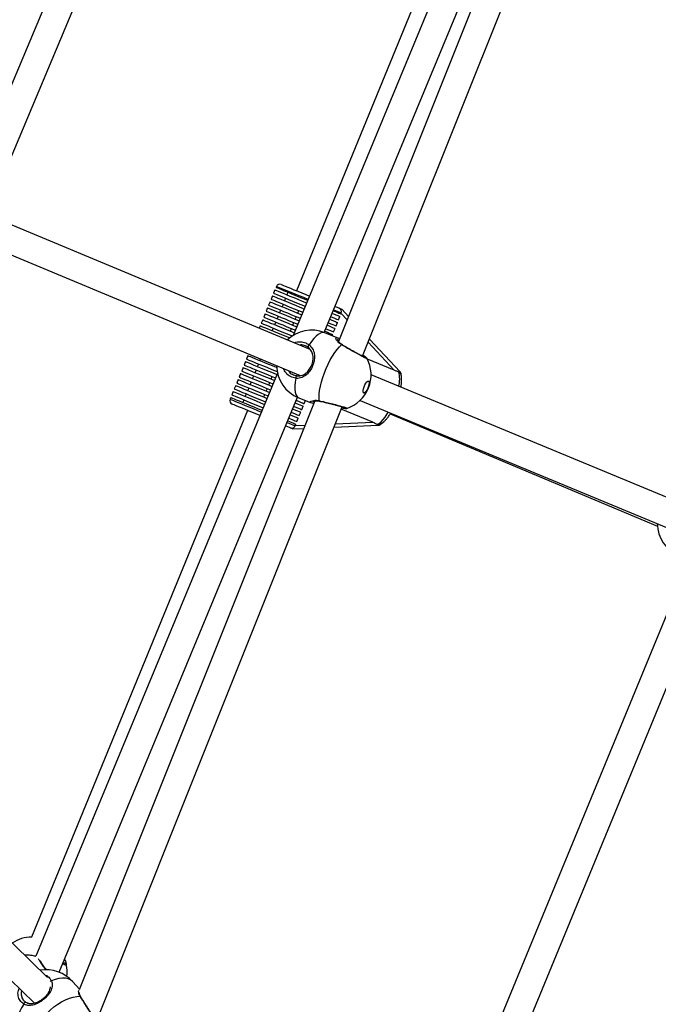
# Model space of a CAD drawing. Units: millimetres. Extents: x -420 to 1077, y 95 to 1429.
# Drawn here: x 646 to 680, y 526 to 579 of the extents above; entities that cross this region are included whole.
import ezdxf

# ---------------------------------------------------------------- set-up
doc = ezdxf.new("R2010")
doc.units = ezdxf.units.MM
doc.layers.add('VP-EQ', color=7, linetype='Continuous', true_color=0x8a3492)
doc.layers.add('VP-HIC', color=6, linetype='Continuous')

# ---------------------------------------------------------------- blocks, each defined once
blk = doc.blocks.new('0419-1')
at = {"color": 7, "linetype": 'Continuous', "lineweight": 25}
for p, q in [((-2021.133, -536.821), (-2033.292, -566.502)), ((-2049.776, -561.721), (-2039.804, -537.936)), ((-2020.512, -537.61), (-2033.486, -568.927)), ((-2031.794, -568.762), (-2018.907, -537.656)), ((-2018.406, -537.706), (-2031.024, -569.258)), ((-2029.724, -570.046), (-2016.734, -537.565)), ((-2041.486, -538.067), (-2051.063, -560.911)), ((-2032.556, -569.689), (-2049.33, -562.687)), ((-2049.904, -564.073), (-2033.1, -571.087)), ((-2034.389, -566.269), (-2034.408, -566.315)), ((-2034.598, -566.778), (-2034.674, -566.963)), ((-2034.465, -566.454), (-2034.541, -566.639)), ((-2033.76, -566.58), (-2033.817, -566.719)), ((-2034.731, -567.101), (-2034.806, -567.287)), ((-2034.026, -567.228), (-2034.083, -567.367)), ((-2033.893, -566.904), (-2033.95, -567.043)), ((-2034.996, -567.749), (-2035.072, -567.934)), ((-2034.863, -567.425), (-2034.939, -567.61)), ((-2034.291, -567.876), (-2034.348, -568.015)), ((-2034.159, -567.552), (-2034.216, -567.691)), ((-2033.232, -567.716), (-2033.176, -567.577)), ((-2030.892, -567.756), (-2030.873, -567.71)), ((-2030.481, -567.901), (-2030.853, -567.502)), ((-2035.261, -568.397), (-2035.318, -568.536)), ((-2035.129, -568.073), (-2035.205, -568.258)), ((-2034.424, -568.2), (-2034.481, -568.339)), ((-2033.498, -568.363), (-2033.441, -568.224)), ((-2033.365, -568.039), (-2033.308, -567.901)), ((-2031.158, -568.404), (-2031.082, -568.219)), ((-2031.025, -568.08), (-2030.949, -567.895)), ((-2034.557, -568.524), (-2034.614, -568.662)), ((-2033.631, -568.687), (-2033.574, -568.548)), ((-2031.093, -569.042), (-2031.769, -568.771)), ((-2031.373, -568.93), (-2031.347, -568.867)), ((-2031.29, -568.728), (-2031.214, -568.543)), ((-2027.696, -570.892), (-2029.351, -569.115)), ((-2036.058, -570.34), (-2036.134, -570.525)), ((-2035.925, -570.016), (-2036.001, -570.201)), ((-2035.353, -570.467), (-2035.41, -570.605)), ((-2035.241, -570.194), (-2035.277, -570.282)), ((-2028.015, -570.805), (-2029.461, -570.213)), ((-2034.327, -570.957), (-2047.414, -602.545)), ((-2036.323, -570.988), (-2036.399, -571.173)), ((-2036.191, -570.664), (-2036.267, -570.849)), ((-2035.486, -570.791), (-2035.543, -570.929)), ((-2012.403, -578.052), (-2029.261, -571.057)), ((-2036.456, -571.312), (-2036.532, -571.497)), ((-2035.752, -571.438), (-2035.808, -571.577)), ((-2035.619, -571.114), (-2035.676, -571.253)), ((-2034.8, -571.612), (-2034.743, -571.473)), ((-2034.667, -571.288), (-2034.61, -571.149)), ((-2036.722, -571.959), (-2036.797, -572.144)), ((-2036.589, -571.635), (-2036.665, -571.82)), ((-2036.017, -572.086), (-2036.074, -572.225)), ((-2035.884, -571.762), (-2035.941, -571.901)), ((-2035.065, -572.26), (-2035.009, -572.121)), ((-2034.933, -571.936), (-2034.876, -571.797)), ((-2046.146, -603.404), (-2033.248, -572.271)), ((-2032.305, -572.461), (-2045.061, -604.357)), ((-2036.854, -572.283), (-2036.892, -572.376)), ((-2036.15, -572.41), (-2036.207, -572.549)), ((-2033.18, -572.3), (-2032.504, -572.57)), ((-2032.883, -572.614), (-2032.814, -572.446)), ((-2032.439, -572.583), (-2032.503, -572.569)), ((-2032.439, -572.589), (-2032.361, -572.602)), ((-2029.85, -572.436), (-2012.966, -579.443)), ((-2035.945, -572.98), (-2047.634, -601.514)), ((-2044.077, -605.936), (-2030.82, -572.787)), ((-2033.149, -573.262), (-2033.073, -573.077)), ((-2033.016, -572.938), (-2032.94, -572.753)), ((-2029.168, -573.618), (-2030.873, -572.919)), ((-2030.584, -572.864), (-2030.586, -572.865)), ((-2028.232, -573.173), (-2013.766, -579.253)), ((-2033.376, -573.817), (-2033.338, -573.724)), ((-2033.281, -573.586), (-2033.206, -573.4)), ((-2033.508, -573.979), (-2032.902, -573.953)), ((-2031.258, -573.882), (-2028.88, -573.78)), ((-2011.955, -580.833), (-2028.519, -621.109)), ((-2027.54, -622.675), (-2010.499, -581.238)), ((-2046.77, -603.695), (-2060.573, -590.26)), ((-2061.742, -591.215), (-2047.487, -605.09)), ((-2047.414, -602.544), (-2047.479, -602.528)), ((-2045.05, -604.33), (-2045.411, -603.919))]:
    blk.add_line(p, q, dxfattribs=at)
at = {"color": 8, "linetype": 'Continuous', "lineweight": 25}
for p, q in [((-2030.553, -568.08), (-2030.88, -567.728)), ((-2028.015, -570.805), (-2029.423, -569.293)), ((-2031.187, -573.705), (-2029.168, -573.618)), ((-2033.369, -573.799), (-2032.831, -573.776))]:
    blk.add_line(p, q, dxfattribs=at)
at = {"color": 8, "linetype": 'Continuous', "lineweight": 25, "flags": 128}
for points in [[(-2032.676, -566.971), (-2032.911, -566.875), (-2033.146, -566.778), (-2033.37, -566.686), (-2033.581, -566.6), (-2033.774, -566.521), (-2033.946, -566.45), (-2034.093, -566.39), (-2034.212, -566.341), (-2034.303, -566.304), (-2034.361, -566.28), (-2034.388, -566.269), (-2034.389, -566.269)], [(-2030.873, -567.71), (-2030.88, -567.707), (-2030.917, -567.692), (-2030.987, -567.663), (-2031.087, -567.622), (-2031.216, -567.569), (-2031.288, -567.54)], [(-2031.769, -568.771), (-2031.811, -568.759), (-2031.904, -568.761), (-2032.008, -568.796), (-2032.12, -568.864), (-2032.239, -568.963), (-2032.363, -569.092), (-2032.489, -569.248), (-2032.614, -569.429)], [(-2033.339, -571.241), (-2033.372, -571.458), (-2033.389, -571.658), (-2033.389, -571.837), (-2033.371, -571.991), (-2033.336, -572.118), (-2033.285, -572.214), (-2033.219, -572.279), (-2033.18, -572.3)], [(-2036.892, -572.376), (-2036.891, -572.376), (-2036.864, -572.387), (-2036.806, -572.411), (-2036.716, -572.448), (-2036.596, -572.497), (-2036.449, -572.557), (-2036.277, -572.628), (-2036.084, -572.707), (-2035.873, -572.793), (-2035.649, -572.885), (-2035.414, -572.981), (-2035.202, -573.068)], [(-2028.927, -573.734), (-2028.829, -573.682), (-2028.724, -573.597), (-2028.613, -573.482), (-2028.498, -573.339), (-2028.383, -573.171), (-2028.322, -573.071)], [(-2033.814, -573.637), (-2033.719, -573.676), (-2033.59, -573.729), (-2033.49, -573.77), (-2033.42, -573.799), (-2033.383, -573.814), (-2033.376, -573.817)], [(-2045.411, -603.919), (-2045.422, -603.907), (-2045.525, -603.824), (-2045.652, -603.766), (-2045.802, -603.735), (-2045.972, -603.731), (-2046.158, -603.755), (-2046.357, -603.805), (-2046.564, -603.881)], [(-2048.061, -605.129), (-2048.182, -605.327), (-2048.278, -605.523), (-2048.346, -605.712), (-2048.386, -605.89), (-2048.397, -606.055), (-2048.388, -606.152)], [(-2047.949, -605.044), (-2047.963, -605.041), (-2047.981, -605.043), (-2048, -605.052), (-2048.019, -605.066), (-2048.036, -605.084), (-2048.05, -605.106), (-2048.061, -605.129)]]:
    blk.add_lwpolyline(points, dxfattribs=at)
at = {"color": 7, "linetype": 'Continuous', "lineweight": 25, "flags": 128}
for points in [[(-2034.128, -566.16), (-2034.121, -566.162), (-2034.083, -566.178), (-2034.011, -566.208), (-2033.908, -566.25), (-2033.775, -566.304), (-2033.617, -566.369), (-2033.435, -566.444), (-2033.235, -566.526), (-2033.019, -566.614), (-2032.794, -566.706), (-2032.599, -566.786)], [(-2034.598, -566.778), (-2034.596, -566.778), (-2034.57, -566.789), (-2034.511, -566.813), (-2034.421, -566.85), (-2034.301, -566.899), (-2034.154, -566.959), (-2033.983, -567.03), (-2033.79, -567.109), (-2033.579, -567.195), (-2033.354, -567.287), (-2033.12, -567.383), (-2032.886, -567.479)], [(-2034.541, -566.639), (-2034.539, -566.639), (-2034.513, -566.65), (-2034.454, -566.674), (-2034.364, -566.711), (-2034.245, -566.76), (-2034.097, -566.821), (-2033.926, -566.891), (-2033.733, -566.97), (-2033.522, -567.056), (-2033.297, -567.149), (-2033.063, -567.245), (-2032.829, -567.341)], [(-2034.465, -566.454), (-2034.464, -566.454), (-2034.437, -566.465), (-2034.378, -566.489), (-2034.288, -566.526), (-2034.169, -566.575), (-2034.022, -566.636), (-2033.85, -566.706), (-2033.657, -566.785), (-2033.446, -566.871), (-2033.222, -566.963), (-2032.987, -567.059), (-2032.752, -567.156)], [(-2034.408, -566.315), (-2034.407, -566.316), (-2034.38, -566.326), (-2034.321, -566.351), (-2034.231, -566.387), (-2034.112, -566.436), (-2033.965, -566.497), (-2033.793, -566.567), (-2033.6, -566.646), (-2033.389, -566.733), (-2033.165, -566.825), (-2032.93, -566.921), (-2032.695, -567.017)], [(-2034.806, -567.287), (-2034.805, -567.287), (-2034.778, -567.298), (-2034.719, -567.322), (-2034.629, -567.359), (-2034.509, -567.408), (-2034.362, -567.469), (-2034.19, -567.539), (-2033.997, -567.618), (-2033.786, -567.705), (-2033.561, -567.797), (-2033.327, -567.893), (-2033.087, -567.991)], [(-2034.731, -567.101), (-2034.729, -567.102), (-2034.702, -567.113), (-2034.643, -567.137), (-2034.553, -567.174), (-2034.433, -567.223), (-2034.286, -567.284), (-2034.114, -567.354), (-2033.921, -567.433), (-2033.71, -567.52), (-2033.485, -567.612), (-2033.251, -567.708), (-2033.011, -567.806)], [(-2034.674, -566.963), (-2034.672, -566.963), (-2034.645, -566.974), (-2034.587, -566.998), (-2034.496, -567.035), (-2034.376, -567.085), (-2034.229, -567.145), (-2034.057, -567.215), (-2033.864, -567.294), (-2033.653, -567.381), (-2033.428, -567.473), (-2033.194, -567.569), (-2032.954, -567.667)], [(-2034.996, -567.749), (-2034.994, -567.75), (-2034.968, -567.761), (-2034.909, -567.785), (-2034.819, -567.822), (-2034.699, -567.871), (-2034.552, -567.931), (-2034.38, -568.002), (-2034.187, -568.081), (-2033.976, -568.167), (-2033.751, -568.26), (-2033.516, -568.356), (-2033.277, -568.454)], [(-2034.939, -567.61), (-2034.938, -567.611), (-2034.911, -567.622), (-2034.852, -567.646), (-2034.762, -567.683), (-2034.642, -567.732), (-2034.495, -567.793), (-2034.323, -567.863), (-2034.13, -567.942), (-2033.919, -568.029), (-2033.694, -568.121), (-2033.459, -568.217), (-2033.22, -568.315)], [(-2034.863, -567.425), (-2034.862, -567.426), (-2034.835, -567.437), (-2034.776, -567.461), (-2034.686, -567.498), (-2034.566, -567.547), (-2034.419, -567.608), (-2034.247, -567.678), (-2034.054, -567.757), (-2033.843, -567.844), (-2033.618, -567.936), (-2033.384, -568.032), (-2033.144, -568.13)], [(-2031.365, -567.725), (-2031.292, -567.754), (-2031.163, -567.807), (-2031.063, -567.848), (-2030.993, -567.877), (-2030.956, -567.892), (-2030.949, -567.895)], [(-2031.307, -567.586), (-2031.235, -567.615), (-2031.106, -567.668), (-2031.006, -567.71), (-2030.936, -567.738), (-2030.899, -567.753), (-2030.892, -567.756)], [(-2031.211, -567.355), (-2031.211, -567.355), (-2031.106, -567.398), (-2031.032, -567.429), (-2030.991, -567.445), (-2030.982, -567.449)], [(-2030.984, -567.448), (-2030.932, -567.47), (-2030.892, -567.486), (-2030.865, -567.497), (-2030.854, -567.502), (-2030.853, -567.502)], [(-2035.261, -568.397), (-2035.251, -568.401), (-2035.209, -568.419), (-2035.133, -568.45), (-2035.026, -568.493), (-2034.891, -568.549), (-2034.728, -568.616), (-2034.542, -568.692), (-2034.336, -568.776), (-2034.115, -568.867), (-2033.881, -568.963), (-2033.662, -569.052)], [(-2035.205, -568.258), (-2035.194, -568.263), (-2035.151, -568.28), (-2035.077, -568.31), (-2034.973, -568.353), (-2034.84, -568.407), (-2034.682, -568.472), (-2034.501, -568.546), (-2034.301, -568.629), (-2034.085, -568.717), (-2033.857, -568.811), (-2033.621, -568.907), (-2033.52, -568.949)], [(-2035.129, -568.073), (-2035.129, -568.073), (-2035.108, -568.082), (-2035.054, -568.104), (-2034.967, -568.139), (-2034.849, -568.188), (-2034.702, -568.248), (-2034.529, -568.319), (-2034.334, -568.399), (-2034.12, -568.486), (-2033.892, -568.58), (-2033.654, -568.678), (-2033.409, -568.778)], [(-2035.072, -567.934), (-2035.069, -567.935), (-2035.04, -567.947), (-2034.98, -567.972), (-2034.888, -568.01), (-2034.767, -568.059), (-2034.62, -568.119), (-2034.449, -568.19), (-2034.256, -568.269), (-2034.046, -568.355), (-2033.823, -568.446), (-2033.59, -568.541), (-2033.353, -568.639)], [(-2031.632, -568.371), (-2031.628, -568.373), (-2031.498, -568.427), (-2031.39, -568.471), (-2031.307, -568.505), (-2031.25, -568.528), (-2031.219, -568.541), (-2031.214, -568.543)], [(-2031.575, -568.233), (-2031.571, -568.234), (-2031.441, -568.288), (-2031.333, -568.332), (-2031.25, -568.366), (-2031.193, -568.389), (-2031.163, -568.402), (-2031.158, -568.404)], [(-2031.499, -568.048), (-2031.425, -568.078), (-2031.296, -568.131), (-2031.195, -568.172), (-2031.126, -568.201), (-2031.088, -568.216), (-2031.082, -568.219)], [(-2031.441, -567.909), (-2031.368, -567.939), (-2031.239, -567.992), (-2031.139, -568.033), (-2031.069, -568.062), (-2031.032, -568.077), (-2031.025, -568.08)], [(-2031.766, -568.695), (-2031.761, -568.697), (-2031.63, -568.75), (-2031.523, -568.795), (-2031.44, -568.829), (-2031.382, -568.852), (-2031.352, -568.864), (-2031.347, -568.867)], [(-2031.709, -568.556), (-2031.704, -568.558), (-2031.573, -568.612), (-2031.466, -568.656), (-2031.383, -568.69), (-2031.326, -568.713), (-2031.295, -568.726), (-2031.29, -568.728)], [(-2032.614, -569.429), (-2032.632, -569.447), (-2032.648, -569.468), (-2032.661, -569.489), (-2032.671, -569.511), (-2032.676, -569.531), (-2032.676, -569.549), (-2032.672, -569.562), (-2032.663, -569.57)], [(-2032.066, -572.455), (-2032.077, -572.29), (-2032.07, -572.102), (-2032.046, -571.894), (-2032.006, -571.671), (-2031.949, -571.436), (-2031.877, -571.194), (-2031.792, -570.949), (-2031.695, -570.707), (-2031.588, -570.471), (-2031.473, -570.246), (-2031.352, -570.037), (-2031.228, -569.847), (-2031.102, -569.68), (-2030.977, -569.539), (-2030.855, -569.427)], [(-2036.134, -570.525), (-2036.132, -570.526), (-2036.106, -570.536), (-2036.046, -570.561), (-2035.955, -570.598), (-2035.833, -570.648), (-2035.684, -570.71), (-2035.509, -570.781), (-2035.313, -570.862), (-2035.099, -570.949), (-2034.871, -571.043), (-2034.633, -571.14), (-2034.437, -571.221)], [(-2036.058, -570.34), (-2036.057, -570.341), (-2036.03, -570.351), (-2035.971, -570.376), (-2035.88, -570.413), (-2035.759, -570.462), (-2035.611, -570.523), (-2035.437, -570.594), (-2035.242, -570.674), (-2035.029, -570.762), (-2034.802, -570.855), (-2034.565, -570.952), (-2034.36, -571.036)], [(-2036.001, -570.201), (-2035.99, -570.206), (-2035.948, -570.223), (-2035.873, -570.254), (-2035.768, -570.297), (-2035.634, -570.352), (-2035.474, -570.417), (-2035.292, -570.492), (-2035.089, -570.575), (-2034.871, -570.665), (-2034.641, -570.759), (-2034.403, -570.856), (-2034.343, -570.881)], [(-2035.925, -570.016), (-2035.915, -570.02), (-2035.872, -570.038), (-2035.796, -570.069), (-2035.689, -570.113), (-2035.551, -570.169), (-2035.387, -570.237), (-2035.199, -570.314), (-2034.991, -570.399), (-2034.767, -570.491), (-2034.532, -570.587), (-2034.371, -570.653)], [(-2036.323, -570.988), (-2036.321, -570.989), (-2036.292, -571), (-2036.231, -571.026), (-2036.138, -571.064), (-2036.016, -571.114), (-2035.866, -571.175), (-2035.692, -571.246), (-2035.497, -571.327), (-2035.284, -571.414), (-2035.057, -571.507), (-2034.821, -571.603), (-2034.628, -571.683)], [(-2036.267, -570.849), (-2036.264, -570.85), (-2036.236, -570.862), (-2036.174, -570.887), (-2036.081, -570.925), (-2035.959, -570.975), (-2035.809, -571.036), (-2035.635, -571.108), (-2035.44, -571.188), (-2035.227, -571.275), (-2035, -571.368), (-2034.764, -571.465), (-2034.571, -571.544)], [(-2036.191, -570.664), (-2036.19, -570.664), (-2036.164, -570.675), (-2036.105, -570.699), (-2036.014, -570.736), (-2035.893, -570.786), (-2035.743, -570.847), (-2035.569, -570.919), (-2035.372, -570.999), (-2035.157, -571.087), (-2034.929, -571.181), (-2034.691, -571.279), (-2034.494, -571.359)], [(-2036.532, -571.497), (-2036.53, -571.498), (-2036.501, -571.509), (-2036.44, -571.534), (-2036.347, -571.572), (-2036.225, -571.623), (-2036.075, -571.684), (-2035.901, -571.755), (-2035.705, -571.836), (-2035.492, -571.923), (-2035.266, -572.016), (-2035.03, -572.112), (-2034.838, -572.191)], [(-2036.456, -571.312), (-2036.454, -571.312), (-2036.425, -571.324), (-2036.364, -571.349), (-2036.271, -571.387), (-2036.149, -571.438), (-2035.999, -571.499), (-2035.825, -571.57), (-2035.629, -571.65), (-2035.416, -571.738), (-2035.19, -571.831), (-2034.954, -571.927), (-2034.762, -572.006)], [(-2036.399, -571.173), (-2036.397, -571.174), (-2036.368, -571.185), (-2036.307, -571.211), (-2036.214, -571.249), (-2036.092, -571.299), (-2035.942, -571.36), (-2035.768, -571.432), (-2035.572, -571.512), (-2035.359, -571.599), (-2035.133, -571.692), (-2034.897, -571.789), (-2034.705, -571.867)], [(-2033.277, -571.105), (-2033.289, -571.105), (-2033.301, -571.111), (-2033.313, -571.124), (-2033.323, -571.142), (-2033.331, -571.165), (-2033.337, -571.19), (-2033.339, -571.215), (-2033.339, -571.241)], [(-2029.395, -571.39), (-2029.367, -571.422), (-2029.356, -571.485), (-2029.364, -571.574), (-2029.389, -571.677), (-2029.428, -571.785), (-2029.478, -571.885), (-2029.534, -571.967), (-2029.588, -572.022), (-2029.635, -572.043), (-2029.671, -572.029), (-2029.69, -571.981), (-2029.692, -571.904), (-2029.676, -571.806), (-2029.643, -571.699), (-2029.597, -571.594), (-2029.544, -571.501), (-2029.488, -571.432), (-2029.437, -571.394), (-2029.395, -571.39)], [(-2029.403, -571.388), (-2029.382, -571.416), (-2029.371, -571.479), (-2029.379, -571.567), (-2029.404, -571.671), (-2029.444, -571.779), (-2029.494, -571.879), (-2029.549, -571.961), (-2029.603, -572.015), (-2029.651, -572.037), (-2029.662, -572.036)], [(-2036.797, -572.144), (-2036.796, -572.145), (-2036.77, -572.156), (-2036.711, -572.18), (-2036.621, -572.217), (-2036.501, -572.266), (-2036.354, -572.326), (-2036.182, -572.396), (-2035.989, -572.476), (-2035.779, -572.562), (-2035.554, -572.654), (-2035.32, -572.75), (-2035.106, -572.837)], [(-2036.722, -571.959), (-2036.72, -571.96), (-2036.694, -571.971), (-2036.635, -571.995), (-2036.545, -572.032), (-2036.425, -572.081), (-2036.278, -572.141), (-2036.107, -572.211), (-2035.914, -572.29), (-2035.703, -572.377), (-2035.478, -572.469), (-2035.244, -572.565), (-2035.03, -572.653)], [(-2036.665, -571.82), (-2036.663, -571.821), (-2036.637, -571.832), (-2036.578, -571.856), (-2036.488, -571.893), (-2036.368, -571.942), (-2036.221, -572.002), (-2036.05, -572.073), (-2035.857, -572.152), (-2035.646, -572.238), (-2035.421, -572.33), (-2035.187, -572.426), (-2034.972, -572.514)], [(-2036.589, -571.635), (-2036.587, -571.636), (-2036.558, -571.648), (-2036.497, -571.673), (-2036.404, -571.711), (-2036.281, -571.761), (-2036.132, -571.823), (-2035.958, -571.894), (-2035.762, -571.974), (-2035.549, -572.062), (-2035.323, -572.154), (-2035.087, -572.251), (-2034.896, -572.329)], [(-2036.854, -572.283), (-2036.853, -572.284), (-2036.826, -572.295), (-2036.768, -572.319), (-2036.678, -572.356), (-2036.558, -572.405), (-2036.411, -572.465), (-2036.239, -572.535), (-2036.046, -572.614), (-2035.836, -572.701), (-2035.611, -572.793), (-2035.377, -572.889), (-2035.164, -572.976)], [(-2035.279, -573.253), (-2035.449, -573.183), (-2035.674, -573.091), (-2035.889, -573.003), (-2036.09, -572.921), (-2036.272, -572.846), (-2036.43, -572.781), (-2036.563, -572.727), (-2036.666, -572.685), (-2036.737, -572.655), (-2036.776, -572.639), (-2036.783, -572.637)], [(-2033.374, -572.575), (-2033.343, -572.588), (-2033.215, -572.64), (-2033.11, -572.683), (-2033.03, -572.716), (-2032.974, -572.739), (-2032.945, -572.751), (-2032.94, -572.753)], [(-2033.317, -572.436), (-2033.286, -572.449), (-2033.158, -572.501), (-2033.054, -572.544), (-2032.973, -572.577), (-2032.917, -572.6), (-2032.888, -572.612), (-2032.883, -572.614)], [(-2033.584, -573.083), (-2033.492, -573.121), (-2033.363, -573.174), (-2033.262, -573.215), (-2033.193, -573.244), (-2033.155, -573.259), (-2033.149, -573.262)], [(-2033.508, -572.898), (-2033.475, -572.912), (-2033.348, -572.964), (-2033.243, -573.007), (-2033.162, -573.04), (-2033.107, -573.063), (-2033.078, -573.075), (-2033.073, -573.077)], [(-2033.451, -572.76), (-2033.418, -572.773), (-2033.291, -572.825), (-2033.186, -572.868), (-2033.106, -572.901), (-2033.05, -572.924), (-2033.021, -572.936), (-2033.016, -572.938)], [(-2033.776, -573.545), (-2033.682, -573.584), (-2033.552, -573.637), (-2033.452, -573.678), (-2033.383, -573.706), (-2033.345, -573.722), (-2033.338, -573.724)], [(-2033.718, -573.406), (-2033.625, -573.445), (-2033.495, -573.498), (-2033.395, -573.539), (-2033.326, -573.567), (-2033.288, -573.583), (-2033.281, -573.586)], [(-2033.642, -573.222), (-2033.549, -573.26), (-2033.42, -573.313), (-2033.319, -573.354), (-2033.25, -573.382), (-2033.212, -573.398), (-2033.206, -573.4)], [(-2033.637, -573.926), (-2033.646, -573.922), (-2033.687, -573.906), (-2033.761, -573.875), (-2033.866, -573.832), (-2033.891, -573.822)], [(-2033.508, -573.979), (-2033.508, -573.979), (-2033.52, -573.974), (-2033.546, -573.963), (-2033.586, -573.947), (-2033.638, -573.925)], [(-2047.516, -606.792), (-2047.464, -606.608), (-2047.384, -606.416), (-2047.277, -606.219), (-2047.146, -606.021), (-2046.993, -605.825), (-2046.821, -605.635), (-2046.633, -605.455), (-2046.433, -605.288), (-2046.224, -605.137), (-2046.01, -605.005), (-2045.796, -604.895), (-2045.586, -604.809), (-2045.383, -604.748), (-2045.191, -604.713), (-2045.014, -604.705)]]:
    blk.add_lwpolyline(points, dxfattribs=at)
at = {"color": 7, "linetype": 'Continuous', "lineweight": 25}
for centre, radius, start, end in [((-2034.204, -566.345), 0.2, 67.7123, 157.7123), ((-2031.058, -567.634), 0.2, 337.7123, 67.7123), ((-2032.475, -570.535), 1.9, 68.2026, 134.099), ((-2031.161, -571.061), 1.9, 338.2026, 28.3997), ((-2032.475, -570.535), 1.9, 180.5981, 248.2026), ((-2031.161, -571.061), 1.9, 287.7366, 338.2026), ((-2036.707, -572.452), 0.2, 157.7123, 247.7123), ((-2033.561, -573.741), 0.2, 247.7123, 337.7123), ((-2011.874, -579.085), 1.9, 180.6706, 247.6449), ((-2047.611, -603.4), 1.9, 90.4961, 124.3893), ((-2047.932, -604.374), 1.9, 76.1932, 92.8787), ((-2045.855, -603.005), 0.0998, 14.2495, 132.8132), ((-2047.611, -603.4), 1.9, 352.9431, 12.7125), ((-2046.838, -605.173), 1.9, 41.3213, 100.1466)]:
    blk.add_arc(centre, radius, start, end, dxfattribs=at)
at = {"color": 8, "linetype": 'Continuous', "lineweight": 25}
for centre, radius, start, end in [((-2030.838, -569.461), 0.0378, 57.9869, 117.2663), ((-2029.254, -571.267), 1.539, 344.6236, 14.1322), ((-2032.031, -572.442), 0.0379, 199.1485, 258.1056), ((-2047.931, -604.37), 1.897, 76.1964, 92.7585), ((-2047.863, -604.387), 1.896, 76.1943, 94.2146), ((-2046.538, -604.036), 0.157, 99.6205, 130.7937), ((-2045.025, -604.758), 0.0535, 30.6938, 78.3245)]:
    blk.add_arc(centre, radius, start, end, dxfattribs=at)
at = {"color": 7, "linetype": 'Continuous', "lineweight": 25}
for centre, major_axis, start_param, end_param in [((-2027.86, -571.01), (0.206, -0.142), 0.328849, 1.299113), ((-2028.913, -573.581), (0.247, -0.043), 4.984072, 5.936122)]:
    blk.add_ellipse(centre, major_axis=major_axis, ratio=0.787773, start_param=start_param, end_param=end_param, dxfattribs=at)
at = {"color": 8, "linetype": 'Continuous', "lineweight": 25}
for points, knots in [([(-2033.414, -569.331), (-2033.409, -569.328), (-2033.311, -569.272), (-2033.091, -569.258), (-2032.819, -569.298), (-2032.674, -569.391), (-2032.614, -569.429)], [0, 0, 0, 0, 0.019624, 0.381755, 0.747769, 1, 1, 1, 1]), ([(-2030.855, -569.427), (-2030.925, -569.376), (-2031.064, -569.273), (-2031.158, -569.124), (-2031.179, -569.026), (-2031.121, -569.038), (-2031.093, -569.043)], [0, 0, 0, 0, 0.243742, 0.490594, 0.758729, 1, 1, 1, 1]), ([(-2031, -569.197), (-2031.014, -569.188), (-2031.068, -569.15), (-2031.104, -569.148), (-2031.098, -569.177), (-2031.098, -569.178)], [0, 0, 0, 0, 0.246541, 0.967328, 1, 1, 1, 1]), ([(-2029.492, -570.158), (-2029.493, -570.163), (-2029.497, -570.174), (-2029.623, -570.119), (-2029.824, -570.016), (-2030.088, -569.873), (-2030.383, -569.706), (-2030.65, -569.55), (-2030.796, -569.463), (-2030.855, -569.427)], [0, 0, 0, 0, 0.139131, 0.288991, 0.438391, 0.588646, 0.740594, 0.89417, 1, 1, 1, 1]), ([(-2033.339, -571.241), (-2033.438, -571.217), (-2033.638, -571.169), (-2033.875, -570.976), (-2033.963, -570.795), (-2034.004, -570.71)], [0, 0, 0, 0, 0.347268, 0.694546, 1, 1, 1, 1]), ([(-2032.503, -572.569), (-2032.506, -572.568), (-2032.555, -572.558), (-2032.56, -572.523), (-2032.512, -572.472), (-2032.384, -572.438), (-2032.239, -572.431), (-2032.139, -572.44), (-2032.078, -572.452), (-2032.066, -572.455)], [0, 0, 0, 0, 0.012056, 0.238783, 0.463267, 0.706112, 0.834186, 0.966632, 1, 1, 1, 1]), ([(-2032.413, -572.468), (-2032.414, -572.469), (-2032.434, -572.485), (-2032.413, -572.507), (-2032.349, -572.518), (-2032.329, -572.521)], [0, 0, 0, 0, 0.04056, 0.695278, 1, 1, 1, 1]), ([(-2032.066, -572.455), (-2031.966, -572.478), (-2031.764, -572.523), (-2031.421, -572.606), (-2031.097, -572.689), (-2030.823, -572.765), (-2030.639, -572.823), (-2030.554, -572.858), (-2030.576, -572.862), (-2030.584, -572.864)], [0, 0, 0, 0, 0.15428, 0.308556, 0.462775, 0.615882, 0.767223, 0.917013, 1, 1, 1, 1]), ([(-2046.862, -603.277), (-2046.921, -603.2), (-2047.045, -603.037), (-2047.187, -602.822), (-2047.233, -602.729), (-2047.255, -602.682)], [0, 0, 0, 0, 0.313796, 0.65985, 1, 1, 1, 1]), ([(-2045.758, -602.98), (-2045.76, -603), (-2045.763, -603.04), (-2045.841, -603.014), (-2045.925, -602.953), (-2045.951, -602.934)], [0, 0, 0, 0, 0.408836, 0.817653, 1, 1, 1, 1]), ([(-2045.923, -602.932), (-2045.923, -602.928), (-2045.925, -602.919), (-2045.93, -602.9), (-2045.933, -602.888)], [0, 0, 0, 0, 0.368834, 1, 1, 1, 1]), ([(-2046.908, -603.561), (-2046.901, -603.563), (-2046.799, -603.586), (-2046.673, -603.699), (-2046.596, -603.828), (-2046.564, -603.881)], [0, 0, 0, 0, 0.043754, 0.609858, 1, 1, 1, 1]), ([(-2048.061, -605.129), (-2048.133, -605.072), (-2048.278, -604.957), (-2048.372, -604.696), (-2048.384, -604.461), (-2048.327, -604.326), (-2048.311, -604.289)], [0, 0, 0, 0, 0.295839, 0.591675, 0.887395, 1, 1, 1, 1]), ([(-2048.172, -604.424), (-2048.174, -604.43), (-2048.21, -604.519), (-2048.188, -604.687), (-2048.153, -604.849), (-2048.095, -604.903), (-2048.092, -604.906)], [0, 0, 0, 0, 0.035097, 0.505338, 0.97604, 1, 1, 1, 1]), ([(-2045.014, -604.705), (-2045.044, -604.642), (-2045.104, -604.515), (-2045.099, -604.399), (-2045.067, -604.394), (-2045.056, -604.391)], [0, 0, 0, 0, 0.393047, 0.791135, 1, 1, 1, 1]), ([(-2044.088, -606.118), (-2044.086, -606.124), (-2044.08, -606.144), (-2044.132, -606.078), (-2044.238, -605.927), (-2044.389, -605.698), (-2044.565, -605.425), (-2044.748, -605.134), (-2044.904, -604.884), (-2044.982, -604.757), (-2045.014, -604.705)], [0, 0, 0, 0, 0.056723, 0.197814, 0.337459, 0.476666, 0.616682, 0.75827, 0.901381, 1, 1, 1, 1])]:
    blk.add_open_spline(points, degree=3, knots=knots, dxfattribs=at)
at = {"color": 7, "linetype": 'Continuous', "lineweight": 25}
for points, knots in [([(-2032.614, -569.429), (-2032.546, -569.496), (-2032.409, -569.631), (-2032.321, -569.917), (-2032.32, -570.24), (-2032.41, -570.567), (-2032.563, -570.844), (-2032.76, -571.063), (-2032.961, -571.187), (-2033.147, -571.24), (-2033.261, -571.248), (-2033.326, -571.242), (-2033.339, -571.241)], [0, 0, 0, 0, 0.121738, 0.245038, 0.378968, 0.505507, 0.618992, 0.731354, 0.852902, 0.918137, 0.983299, 1, 1, 1, 1]), ([(-2032.663, -569.57), (-2032.713, -569.539), (-2032.836, -569.463), (-2033.005, -569.419), (-2033.114, -569.442), (-2033.136, -569.447)], [0, 0, 0, 0, 0.353074, 0.86542, 1, 1, 1, 1]), ([(-2030.818, -569.427), (-2030.845, -569.41), (-2030.908, -569.371), (-2030.984, -569.305), (-2031.044, -569.238), (-2031.08, -569.186), (-2031.094, -569.154), (-2031.094, -569.152), (-2031.094, -569.152)], [0, 0, 0, 0, 0.146654, 0.343068, 0.551213, 0.741348, 0.904976, 1, 1, 1, 1]), ([(-2031.093, -569.043), (-2031.092, -569.043), (-2031.089, -569.042), (-2031.08, -569.049), (-2031.073, -569.053)], [0, 0, 0, 0, 0.287206, 1, 1, 1, 1]), ([(-2030.968, -569.117), (-2030.993, -569.098), (-2031.029, -569.072), (-2031.061, -569.059), (-2031.071, -569.055)], [0, 0, 0, 0, 0.692821, 1, 1, 1, 1]), ([(-2029.57, -570.116), (-2029.569, -570.116), (-2029.569, -570.116), (-2029.588, -570.11), (-2029.628, -570.092), (-2029.697, -570.06), (-2029.791, -570.012), (-2029.907, -569.95), (-2030.04, -569.878), (-2030.183, -569.798), (-2030.333, -569.713), (-2030.484, -569.626), (-2030.631, -569.54), (-2030.744, -569.473), (-2030.802, -569.438), (-2030.818, -569.428)], [0, 0, 0, 0, 0.019944, 0.072173, 0.141633, 0.224623, 0.313391, 0.404129, 0.496016, 0.588711, 0.68154, 0.775057, 0.868276, 0.962237, 1, 1, 1, 1]), ([(-2033.277, -571.105), (-2033.266, -571.106), (-2033.164, -571.117), (-2032.984, -571.088), (-2032.771, -570.963), (-2032.599, -570.779), (-2032.468, -570.543), (-2032.392, -570.263), (-2032.398, -569.987), (-2032.48, -569.744), (-2032.602, -569.628), (-2032.663, -569.57)], [0, 0, 0, 0, 0.017146, 0.149814, 0.272258, 0.383507, 0.494385, 0.61797, 0.7508, 0.875409, 1, 1, 1, 1]), ([(-2029.49, -570.157), (-2029.492, -570.154), (-2029.5, -570.139), (-2029.516, -570.124), (-2029.544, -570.098), (-2029.597, -570.059), (-2029.653, -570.019), (-2029.695, -569.992), (-2029.701, -569.988)], [0, 0, 0, 0, 0.041147, 0.155309, 0.344219, 0.639962, 0.955203, 1, 1, 1, 1]), ([(-2033.746, -570.818), (-2033.738, -570.833), (-2033.688, -570.927), (-2033.527, -571.043), (-2033.36, -571.084), (-2033.277, -571.105)], [0, 0, 0, 0, 0.087162, 0.543576, 1, 1, 1, 1]), ([(-2027.762, -570.892), (-2027.772, -570.889), (-2027.828, -570.876), (-2027.917, -570.845), (-2027.993, -570.814), (-2028.015, -570.805)], [0, 0, 0, 0, 0.13809, 0.755268, 1, 1, 1, 1]), ([(-2027.762, -570.892), (-2027.753, -570.894), (-2027.736, -570.899), (-2027.712, -570.916), (-2027.689, -570.943), (-2027.672, -570.967), (-2027.668, -570.982), (-2027.667, -570.985)], [0, 0, 0, 0, 0.251095, 0.462666, 0.675992, 0.953144, 1, 1, 1, 1]), ([(-2027.651, -571.725), (-2027.644, -571.692), (-2027.625, -571.594), (-2027.609, -571.445), (-2027.604, -571.278), (-2027.62, -571.132), (-2027.641, -571.035), (-2027.665, -570.991), (-2027.668, -570.985)], [0, 0, 0, 0, 0.109507, 0.322158, 0.539, 0.762643, 0.965736, 1, 1, 1, 1]), ([(-2032.429, -572.489), (-2032.43, -572.49), (-2032.431, -572.491), (-2032.413, -572.481), (-2032.37, -572.469), (-2032.297, -572.457), (-2032.195, -572.457), (-2032.106, -572.463), (-2032.049, -572.478), (-2032.039, -572.481)], [0, 0, 0, 0, 0.047125, 0.179421, 0.344948, 0.536734, 0.7455, 0.954284, 1, 1, 1, 1]), ([(-2032.038, -572.48), (-2032.023, -572.483), (-2031.962, -572.496), (-2031.838, -572.525), (-2031.674, -572.563), (-2031.504, -572.605), (-2031.335, -572.647), (-2031.174, -572.688), (-2031.026, -572.728), (-2030.896, -572.764), (-2030.79, -572.796), (-2030.713, -572.822), (-2030.673, -572.836), (-2030.657, -572.845), (-2030.659, -572.843), (-2030.66, -572.843)], [0, 0, 0, 0, 0.0309, 0.123816, 0.217286, 0.310697, 0.404331, 0.497437, 0.590323, 0.682435, 0.773819, 0.864164, 0.940026, 0.991105, 1, 1, 1, 1]), ([(-2030.843, -572.845), (-2030.822, -572.848), (-2030.762, -572.859), (-2030.69, -572.87), (-2030.631, -572.872), (-2030.605, -572.876), (-2030.586, -572.87), (-2030.585, -572.87)], [0, 0, 0, 0, 0.163705, 0.478815, 0.798717, 0.981953, 1, 1, 1, 1]), ([(-2028.794, -573.735), (-2028.793, -573.734), (-2028.756, -573.724), (-2028.685, -573.68), (-2028.576, -573.599), (-2028.462, -573.485), (-2028.347, -573.344), (-2028.26, -573.221), (-2028.212, -573.141), (-2028.2, -573.121)], [0, 0, 0, 0, 0.003203, 0.16306, 0.348174, 0.548103, 0.744156, 0.935394, 1, 1, 1, 1]), ([(-2029.168, -573.618), (-2029.102, -573.646), (-2029.018, -573.682), (-2028.945, -573.723), (-2028.929, -573.733), (-2028.927, -573.734)], [0, 0, 0, 0, 0.743569, 0.961117, 1, 1, 1, 1]), ([(-2028.795, -573.732), (-2028.803, -573.736), (-2028.822, -573.746), (-2028.854, -573.751), (-2028.888, -573.751), (-2028.911, -573.743), (-2028.923, -573.736), (-2028.927, -573.734)], [0, 0, 0, 0, 0.190388, 0.407245, 0.626372, 0.884757, 1, 1, 1, 1]), ([(-2046.836, -603.274), (-2046.849, -603.257), (-2046.896, -603.198), (-2046.969, -603.098), (-2047.052, -602.98), (-2047.118, -602.878), (-2047.156, -602.813), (-2047.168, -602.79), (-2047.169, -602.788)], [0, 0, 0, 0, 0.082569, 0.307699, 0.533301, 0.757637, 0.980069, 1, 1, 1, 1]), ([(-2045.87, -602.945), (-2045.87, -602.945), (-2045.866, -602.945), (-2045.881, -602.942), (-2045.903, -602.931), (-2045.93, -602.914), (-2045.94, -602.907)], [0, 0, 0, 0, 0.015021, 0.327017, 0.730548, 1, 1, 1, 1]), ([(-2045.854, -602.697), (-2045.838, -602.734), (-2045.804, -602.812), (-2045.779, -602.901), (-2045.764, -602.956), (-2045.759, -602.976), (-2045.758, -602.98)], [0, 0, 0, 0, 0.279923, 0.593748, 0.918254, 1, 1, 1, 1]), ([(-2046.564, -603.881), (-2046.541, -603.961), (-2046.495, -604.123), (-2046.569, -604.382), (-2046.733, -604.643), (-2046.971, -604.879), (-2047.233, -605.059), (-2047.5, -605.178), (-2047.725, -605.217), (-2047.902, -605.198), (-2048, -605.164), (-2048.051, -605.135), (-2048.061, -605.129)], [0, 0, 0, 0, 0.1217386, 0.2450355, 0.3789663, 0.505505, 0.618992, 0.7313582, 0.8529016, 0.9181444, 0.9832992, 1, 1, 1, 1]), ([(-2046.629, -604.2), (-2046.631, -604.234), (-2046.637, -604.309), (-2046.681, -604.43), (-2046.752, -604.556), (-2046.844, -604.676), (-2046.954, -604.788), (-2047.074, -604.888), (-2047.203, -604.973), (-2047.336, -605.041), (-2047.47, -605.091), (-2047.602, -605.118), (-2047.73, -605.121), (-2047.845, -605.095), (-2047.921, -605.066), (-2047.955, -605.039), (-2047.958, -605.036)], [0, 0, 0, 0, 0.070745, 0.154246, 0.23471, 0.312735, 0.387831, 0.462079, 0.535395, 0.609461, 0.684186, 0.761326, 0.840136, 0.920682, 0.993288, 1, 1, 1, 1]), ([(-2044.978, -604.73), (-2044.991, -604.708), (-2045.022, -604.656), (-2045.045, -604.586), (-2045.056, -604.534), (-2045.052, -604.507), (-2045.053, -604.51), (-2045.053, -604.511)], [0, 0, 0, 0, 0.188591, 0.444373, 0.711831, 0.927185, 1, 1, 1, 1]), ([(-2047.942, -605.044), (-2047.958, -605.035), (-2048.011, -605.005), (-2048.066, -604.951), (-2048.095, -604.901), (-2048.103, -604.887)], [0, 0, 0, 0, 0.2284808, 0.7716952, 1, 1, 1, 1]), ([(-2044.121, -606.056), (-2044.122, -606.055), (-2044.124, -606.052), (-2044.142, -606.03), (-2044.174, -605.986), (-2044.224, -605.915), (-2044.289, -605.819), (-2044.365, -605.703), (-2044.45, -605.573), (-2044.54, -605.432), (-2044.633, -605.286), (-2044.725, -605.139), (-2044.814, -604.997), (-2044.896, -604.864), (-2044.952, -604.774), (-2044.975, -604.736), (-2044.979, -604.73)], [0, 0, 0, 0, 0.033849, 0.087261, 0.157799, 0.23619, 0.317608, 0.399869, 0.483035, 0.566121, 0.649969, 0.733689, 0.817874, 0.902095, 0.986653, 1, 1, 1, 1])]:
    blk.add_open_spline(points, degree=3, knots=knots, dxfattribs=at)
blk = doc.blocks.new('0419-1 2d')
at = {"layer": 'VP-EQ', "color": 0, "lineweight": 18}
blk.add_circle((576.545, 594.55, 3.906), 500, dxfattribs=at)
at = {"layer": 'VP-EQ', "color": 0}
blk.add_blockref('0419-1', (2693.866, 1130.667, 3.906), dxfattribs=at)

msp = doc.modelspace()

# ---------------------------------------------------------------- linework, layer by layer
at = {"layer": 'VP-HIC', "color": 4, "lineweight": 18}
msp.add_circle((576.545, 594.55, 3.906), 500, dxfattribs=at)

# ---------------------------------------------------------------- block references
at = {"layer": 'VP-EQ', "color": 0}
msp.add_blockref('0419-1 2d', (0, 0), dxfattribs=at)

doc.saveas('drawing.dxf')
